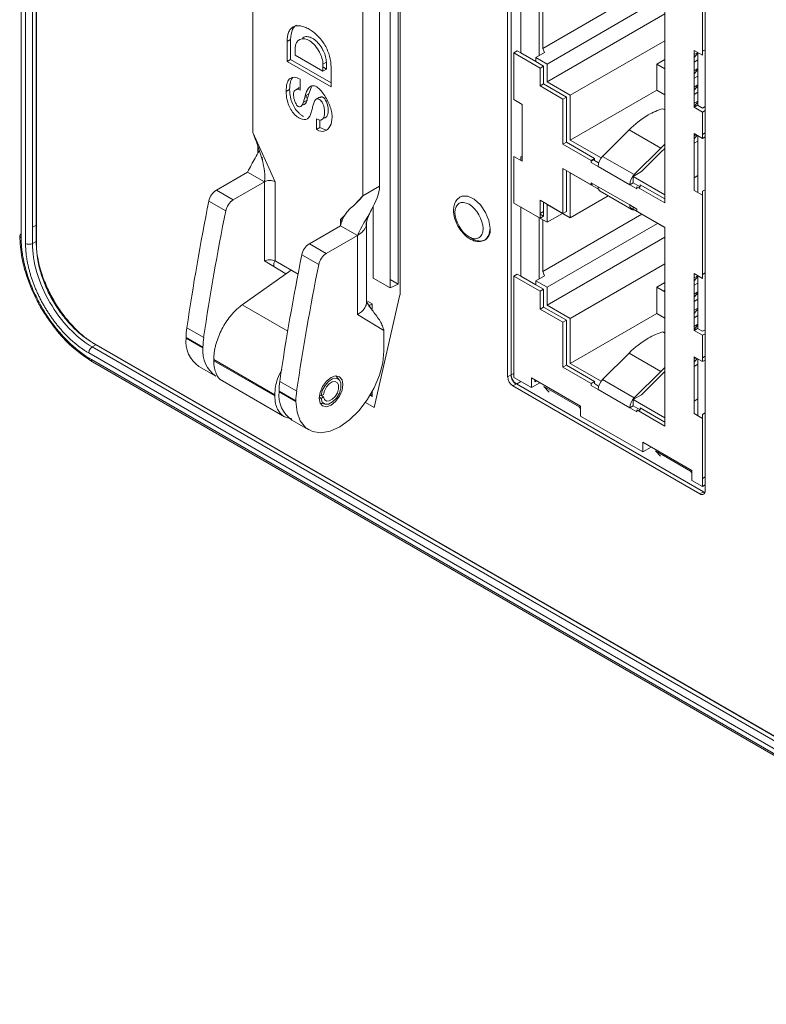
# Model space of a CAD drawing. Units: inches. Extents: x 0 to 46.8, y 0 to 33.1.
# Drawn here: x 37.1 to 38.6, y 22.8 to 24.8 of the extents above; entities that cross this region are included whole.
import ezdxf

# ---------------------------------------------------------------- set-up
doc = ezdxf.new("R2010")
doc.units = ezdxf.units.IN
doc.header["$MEASUREMENT"] = 0

msp = doc.modelspace()

# ---------------------------------------------------------------- linework, layer by layer
at = {"color": 144, "linetype": 'Continuous', "lineweight": 0}
for p, q in [((37.1047, 24.3572), (37.1053, 28.8938)), ((37.1055, 28.8936), (37.105, 24.3491)), ((38.0838, 24.0696), (38.0838, 25.9722)), ((37.8261, 25.3432), (37.8261, 24.4532)), ((37.8637, 25.3394), (37.8636, 24.2563)), ((37.8675, 25.3421), (37.8675, 24.2344)), ((37.8474, 25.3309), (37.8472, 24.2487)), ((37.1277, 24.3378), (37.1278, 25.0534)), ((37.1353, 25.0313), (37.1352, 24.3421)), ((37.1356, 25.0291), (37.1356, 24.3344)), ((38.4758, 24.884), (38.4758, 24.7166)), ((38.11, 24.8604), (38.11, 24.7214)), ((38.1469, 24.839), (38.1469, 24.7156)), ((38.1543, 24.8346), (38.1543, 24.7305)), ((38.4, 24.4194), (38.4, 24.8195)), ((37.6565, 24.7308), (37.6565, 24.717)), ((38.0961, 24.7214), (38.1031, 24.7254)), ((38.11, 24.7214), (38.1031, 24.7254)), ((38.1582, 24.7222), (38.1543, 24.7305)), ((38.4589, 24.7264), (38.4589, 24.6121)), ((38.4758, 24.7166), (38.4589, 24.7264)), ((38.4758, 24.7246), (38.4812, 24.7277)), ((38.0961, 24.7214), (38.0961, 24.6275)), ((38.11, 24.7214), (38.1405, 24.7038)), ((38.3838, 24.6989), (38.4, 24.7083)), ((38.4665, 24.6156), (38.4665, 24.722)), ((37.7121, 24.6987), (37.7192, 24.7028)), ((37.7192, 24.6889), (37.7121, 24.6848)), ((37.7192, 24.6889), (37.7192, 24.7028)), ((37.7285, 24.6529), (37.7285, 24.6931)), ((38.1559, 24.6949), (38.149, 24.6909)), ((38.149, 24.6909), (38.149, 24.655)), ((38.1559, 24.659), (38.1559, 24.6949)), ((38.3838, 24.6989), (38.4, 24.6895)), ((38.149, 24.655), (38.1559, 24.659)), ((37.6802, 24.6263), (37.6731, 24.6223)), ((37.6835, 24.6391), (37.6765, 24.635)), ((37.6786, 24.63), (37.6786, 24.6363)), ((38.1131, 24.6177), (38.0961, 24.6275)), ((38.4, 24.6067), (38.396, 24.609)), ((38.4589, 24.6121), (38.4658, 24.6161)), ((38.4658, 24.6161), (38.4758, 24.6103)), ((38.4812, 24.6054), (38.4758, 24.6023)), ((37.6991, 24.5886), (37.6991, 24.5669)), ((37.7062, 24.571), (37.7062, 24.5863)), ((38.4758, 24.6023), (38.4758, 24.5492)), ((37.6991, 24.5669), (37.7062, 24.571)), ((38.2748, 24.5132), (38.3281, 24.5664)), ((38.4589, 24.559), (38.4589, 24.4447)), ((38.4589, 24.5484), (38.4649, 24.5555)), ((38.4665, 24.4403), (38.4665, 24.5546)), ((38.4812, 24.5523), (38.4758, 24.5492)), ((37.5811, 24.5196), (37.5811, 24.5332)), ((38.4665, 24.544), (38.4589, 24.5396)), ((38.0961, 24.5132), (38.1131, 24.5034)), ((38.0961, 24.5132), (38.0961, 24.4193)), ((38.1131, 24.5138), (38.11, 24.5124)), ((38.11, 24.5124), (38.11, 24.5052)), ((38.2585, 24.5091), (38.2515, 24.5051)), ((38.2585, 24.5051), (38.2585, 24.5091)), ((38.3941, 24.5235), (38.353, 24.4825)), ((38.2515, 24.5051), (38.2515, 24.5011)), ((38.2515, 24.5011), (38.2657, 24.4929)), ((38.2669, 24.5002), (38.2585, 24.5051)), ((38.2515, 24.4602), (38.2515, 24.4562)), ((38.2551, 24.4582), (38.2515, 24.4562)), ((38.3435, 24.4521), (38.4, 24.4194)), ((38.3435, 24.448), (38.3435, 24.4521)), ((38.347, 24.45), (38.3504, 24.452)), ((38.3504, 24.452), (38.3504, 24.4561)), ((38.3504, 24.4561), (38.4, 24.4274)), ((38.4589, 24.4447), (38.4758, 24.4349)), ((38.4812, 24.446), (38.4758, 24.4429)), ((38.4758, 24.4429), (38.4758, 24.4349)), ((38.4758, 24.4349), (38.4758, 24.2675)), ((37.8135, 24.2682), (37.8135, 24.4137)), ((38.11, 24.4113), (38.11, 24.2723)), ((38.149, 24.4247), (38.149, 24.3888)), ((38.1559, 24.3928), (38.1559, 24.4207)), ((38.3435, 24.4072), (38.3293, 24.4153)), ((38.3363, 24.4067), (38.3363, 24.4113)), ((38.1469, 24.3899), (38.1469, 24.2665)), ((38.1559, 24.3928), (38.149, 24.3888)), ((38.1543, 24.3856), (38.1543, 24.2814)), ((38.4, 23.9703), (38.4, 24.3704)), ((37.1277, 24.3378), (37.1352, 24.3421)), ((37.6376, 24.2765), (37.5945, 24.3027)), ((37.6157, 24.3027), (37.662, 24.276)), ((37.6482, 24.284), (37.5496, 24.2145)), ((38.0961, 24.2723), (38.1031, 24.2763)), ((38.0961, 24.2723), (38.0961, 24.0682)), ((38.11, 24.2723), (38.1031, 24.2763)), ((38.11, 24.2723), (38.1405, 24.2547)), ((38.1582, 24.2731), (38.1543, 24.2814)), ((38.4589, 24.2773), (38.4589, 24.163)), ((38.4758, 24.2675), (38.4589, 24.2773)), ((38.4665, 24.1665), (38.4665, 24.2729)), ((38.4758, 24.2755), (38.4812, 24.2786)), ((37.8636, 24.2563), (37.8472, 24.2487)), ((38.3838, 24.2498), (38.4, 24.2592)), ((38.3838, 24.2498), (38.4, 24.2404)), ((37.8668, 24.2348), (37.8153, 24.008)), ((37.8675, 24.2344), (37.8668, 24.2348)), ((38.1559, 24.2458), (38.149, 24.2418)), ((38.149, 24.2418), (38.149, 24.2059)), ((38.1559, 24.2099), (38.1559, 24.2458)), ((37.5496, 24.2145), (37.6413, 24.1615)), ((37.8018, 24.222), (37.8114, 24.2164)), ((38.149, 24.2059), (38.1559, 24.2099)), ((37.8346, 24.122), (37.8346, 24.1598)), ((38.4, 24.1576), (38.396, 24.1599)), ((38.4589, 24.163), (38.4658, 24.167)), ((38.4658, 24.167), (38.4758, 24.1612)), ((38.4812, 24.1563), (38.4758, 24.1532)), ((38.4758, 24.1532), (38.4758, 24.1001)), ((37.4368, 24.1488), (37.4368, 24.1475)), ((37.4368, 24.1488), (37.4708, 24.1292)), ((37.4708, 24.1279), (37.4368, 24.1475)), ((37.4708, 24.1292), (37.4708, 24.1279)), ((38.4589, 24.1099), (38.4589, 23.9956)), ((38.4589, 24.0993), (38.4649, 24.1064)), ((38.4665, 24.0949), (38.4589, 24.0905)), ((38.4665, 23.9912), (38.4665, 24.1055)), ((38.4812, 24.1032), (38.4758, 24.1001)), ((38.0909, 24.0737), (38.0838, 24.0696)), ((38.0961, 24.0763), (38.0909, 24.0733)), ((38.3941, 24.0744), (38.353, 24.0334)), ((38.1015, 24.0553), (38.4777, 23.8382)), ((38.1019, 24.0551), (38.1103, 24.06)), ((38.1384, 24.0598), (38.1384, 24.0634)), ((38.1415, 24.0616), (38.1384, 24.0598)), ((38.2585, 24.0601), (38.2515, 24.0561)), ((38.2515, 24.0561), (38.2515, 24.052)), ((38.2515, 24.052), (38.2657, 24.0438)), ((38.2585, 24.056), (38.2585, 24.0601)), ((38.2669, 24.0511), (38.2585, 24.056)), ((37.705, 24.0327), (37.7083, 24.0315)), ((37.7132, 24.0337), (37.7083, 24.0315)), ((37.7132, 24.0295), (37.7091, 24.0319)), ((38.1672, 24.039), (38.1569, 24.05)), ((38.2276, 24.0092), (38.1569, 24.05)), ((37.7045, 24.0271), (37.7083, 24.026)), ((37.7083, 24.026), (37.7132, 24.0295)), ((37.8153, 24.008), (37.7979, 24.0181)), ((38.2276, 24.0092), (38.2305, 24.0061)), ((38.2305, 23.9906), (38.2305, 24.0102)), ((38.3435, 24.003), (38.4, 23.9703)), ((38.3435, 23.9989), (38.3435, 24.003)), ((38.347, 24.0009), (38.3504, 24.0029)), ((38.3504, 24.0029), (38.3504, 24.007)), ((38.3504, 24.007), (38.4, 23.9783)), ((38.4589, 23.9956), (38.4758, 23.9858)), ((38.4812, 23.9969), (38.4758, 23.9938)), ((38.4758, 23.9938), (38.4758, 23.9858)), ((38.4758, 23.9858), (38.4758, 23.849)), ((38.3556, 23.938), (38.3556, 23.9184)), ((38.3556, 23.9184), (38.3726, 23.9282)), ((38.4518, 23.8798), (38.3811, 23.9206)), ((38.3913, 23.9096), (38.3811, 23.9206)), ((38.4518, 23.8798), (38.4546, 23.8767)), ((38.4546, 23.8612), (38.4546, 23.8808)), ((38.4812, 23.8681), (38.4758, 23.865)), ((38.4812, 23.8521), (38.4758, 23.849))]:
    msp.add_line(p, q, dxfattribs=at)
at = {"color": 7, "linetype": 'Continuous', "lineweight": 15}
for p, q in [((37.1143, 28.8946), (37.1138, 24.3379)), ((38.0906, 24.0735), (38.0908, 25.9755)), ((38.4812, 25.7428), (38.4812, 23.8402)), ((37.5712, 25.3292), (37.5712, 24.5611)), ((37.7921, 25.3236), (37.7921, 24.4336)), ((38.1543, 24.7305), (38.3538, 24.8457)), ((38.3856, 24.8273), (38.1632, 24.6989)), ((38.1632, 24.663), (38.4, 24.7997)), ((37.6401, 24.7441), (37.6472, 24.7482)), ((37.6401, 24.7441), (37.6401, 24.7039)), ((37.6472, 24.7482), (37.6472, 24.708)), ((37.6716, 24.7519), (37.6711, 24.7516)), ((38.4, 24.7458), (38.2098, 24.636)), ((37.6472, 24.708), (37.6401, 24.7039)), ((37.7285, 24.6611), (37.6472, 24.708)), ((37.6565, 24.717), (37.7121, 24.6848)), ((38.0961, 24.7214), (38.149, 24.6909)), ((38.1405, 24.712), (38.1582, 24.7222)), ((38.1405, 24.7038), (38.1405, 24.712)), ((38.1405, 24.712), (38.1632, 24.6989)), ((38.4589, 24.718), (38.4661, 24.7222)), ((38.4589, 24.7118), (38.4665, 24.7207)), ((38.4665, 24.7073), (38.4589, 24.7029)), ((37.6401, 24.7039), (37.7285, 24.6529)), ((37.7119, 24.6931), (37.7192, 24.6889)), ((38.1405, 24.7038), (38.1559, 24.6949)), ((38.1632, 24.6989), (38.1632, 24.663)), ((38.3838, 24.6462), (38.3838, 24.6989)), ((38.4589, 24.6853), (38.4665, 24.6897)), ((38.4589, 24.6791), (38.4665, 24.688)), ((37.6664, 24.6464), (37.6664, 24.6682)), ((38.4665, 24.6746), (38.4589, 24.6702)), ((37.6381, 24.6439), (37.6451, 24.648)), ((37.6645, 24.6513), (37.6574, 24.6472)), ((37.6643, 24.6514), (37.6625, 24.6496)), ((37.6835, 24.6391), (37.6892, 24.6529)), ((38.149, 24.655), (38.195, 24.6284)), ((38.1559, 24.659), (38.2019, 24.6324)), ((38.1632, 24.663), (38.2098, 24.636)), ((38.2098, 24.5458), (38.3838, 24.6462)), ((38.3838, 24.6462), (38.4, 24.6368)), ((38.4589, 24.6527), (38.4665, 24.6571)), ((38.4589, 24.6464), (38.4665, 24.6554)), ((37.7055, 24.6324), (37.6984, 24.6283)), ((38.2019, 24.6324), (38.195, 24.6284)), ((38.195, 24.6284), (38.195, 24.5378)), ((38.2019, 24.5418), (38.2019, 24.6324)), ((38.2098, 24.636), (38.2098, 24.5458)), ((38.4665, 24.642), (38.4589, 24.6376)), ((38.1131, 24.5034), (38.1131, 24.6177)), ((38.4589, 24.62), (38.4665, 24.6244)), ((38.4589, 24.6138), (38.4665, 24.6227)), ((38.4589, 24.6121), (38.4758, 24.6023)), ((38.4812, 24.6134), (38.4758, 24.6103)), ((37.7185, 24.5661), (37.7062, 24.571)), ((38.3281, 24.5664), (38.3918, 24.5297)), ((37.6157, 24.4619), (37.5712, 24.5611)), ((38.4758, 24.5492), (38.4589, 24.559)), ((38.4589, 24.5547), (38.4626, 24.5568)), ((38.4758, 24.5572), (38.4812, 24.5603)), ((38.195, 24.5378), (38.2019, 24.5418)), ((38.195, 24.5378), (38.2515, 24.5051)), ((38.2019, 24.5418), (38.2585, 24.5091)), ((38.272, 24.5099), (38.2098, 24.5458)), ((38.3918, 24.5297), (38.3384, 24.4765)), ((37.5837, 24.5243), (37.5837, 24.5258)), ((37.5904, 24.5047), (37.59, 24.5113)), ((38.2515, 24.5038), (38.2585, 24.5078)), ((38.3384, 24.4765), (38.2748, 24.5132)), ((38.2515, 24.4562), (38.195, 24.4888)), ((38.195, 24.4888), (38.195, 24.3982)), ((38.2657, 24.4929), (38.3293, 24.4562)), ((37.5606, 24.4815), (37.4977, 24.4453)), ((37.5945, 24.4619), (37.5606, 24.4815)), ((38.2019, 24.4022), (38.2019, 24.4848)), ((38.2666, 24.4469), (38.2098, 24.4797)), ((38.2098, 24.4797), (38.2098, 24.3894)), ((38.3363, 24.4728), (38.353, 24.4825)), ((38.3363, 24.4602), (38.3363, 24.4728)), ((38.4, 24.436), (38.3363, 24.4728)), ((38.4665, 24.4744), (38.4589, 24.47)), ((37.5317, 24.4257), (37.5945, 24.4619)), ((37.5945, 24.3027), (37.5945, 24.4619)), ((37.6157, 24.3027), (37.6157, 24.4619)), ((37.7921, 24.4336), (37.8261, 24.4532)), ((38.2657, 24.4521), (38.2515, 24.4602)), ((38.3293, 24.4153), (38.2657, 24.4521)), ((38.3293, 24.4562), (38.3363, 24.4602)), ((38.3293, 24.4562), (38.3435, 24.448)), ((38.3363, 24.4602), (38.3504, 24.452)), ((37.5317, 24.4257), (37.4977, 24.4453)), ((37.7921, 24.4336), (37.7749, 24.415)), ((38.2863, 24.4336), (38.2098, 24.3894)), ((38.2698, 24.4431), (38.3334, 24.4064)), ((37.5166, 24.4036), (37.4827, 24.4232)), ((38.149, 24.3888), (38.0961, 24.4193)), ((38.195, 24.3982), (38.149, 24.4247)), ((38.2098, 24.3894), (38.1632, 24.4164)), ((38.1632, 24.4164), (38.1632, 24.3805)), ((38.1405, 24.3935), (38.1405, 24.3937)), ((38.1632, 24.3805), (38.1405, 24.3935)), ((38.149, 24.3984), (38.1559, 24.4024)), ((38.149, 24.3968), (38.1559, 24.3928)), ((38.1543, 24.2814), (38.3538, 24.3966)), ((38.1943, 24.3984), (38.1632, 24.3805)), ((38.2019, 24.4022), (38.195, 24.3982)), ((38.4, 24.3699), (38.3363, 24.4067)), ((38.3435, 24.4031), (38.3435, 24.4072)), ((38.4, 24.3704), (38.3435, 24.4031)), ((37.7476, 24.3736), (37.6848, 24.3373)), ((37.7815, 24.354), (37.7476, 24.3736)), ((37.8, 24.2189), (37.8, 24.3798)), ((38.3856, 24.3782), (38.1632, 24.2498)), ((37.7815, 24.354), (37.7187, 24.3177)), ((37.7815, 24.354), (37.7815, 24.1947)), ((38.1632, 24.2139), (38.4, 24.3506)), ((37.7187, 24.3177), (37.6848, 24.3373)), ((37.7037, 24.2956), (37.6697, 24.3152)), ((38.4, 24.2967), (38.2098, 24.1869)), ((38.0961, 24.2723), (38.149, 24.2418)), ((38.1405, 24.2629), (38.1582, 24.2731)), ((38.4589, 24.2689), (38.4661, 24.2731)), ((38.4589, 24.2627), (38.4665, 24.2716)), ((37.8472, 24.2487), (37.8135, 24.2682)), ((37.8636, 24.2563), (37.8472, 24.2657)), ((38.1405, 24.2547), (38.1405, 24.2629)), ((38.1405, 24.2629), (38.1632, 24.2498)), ((38.1405, 24.2547), (38.1559, 24.2458)), ((38.1632, 24.2498), (38.1632, 24.2139)), ((38.3838, 24.1971), (38.3838, 24.2498)), ((38.4665, 24.2582), (38.4589, 24.2538)), ((38.3972, 24.242), (38.4, 24.2437)), ((38.4589, 24.2362), (38.4665, 24.2406)), ((38.4589, 24.23), (38.4665, 24.2389)), ((38.1559, 24.2099), (38.2019, 24.1833)), ((38.1632, 24.2139), (38.2098, 24.1869)), ((38.4665, 24.2255), (38.4589, 24.2211)), ((37.8345, 24.1625), (37.7815, 24.1947)), ((38.149, 24.2059), (38.195, 24.1793)), ((38.2098, 24.0967), (38.3838, 24.1971)), ((38.3838, 24.1971), (38.4, 24.1877)), ((38.4589, 24.2036), (38.4665, 24.208)), ((38.4589, 24.1973), (38.4665, 24.2063)), ((38.4665, 24.1929), (38.4589, 24.1885)), ((38.2019, 24.1833), (38.195, 24.1793)), ((38.195, 24.1793), (38.195, 24.0887)), ((38.2019, 24.0927), (38.2019, 24.1833)), ((38.2098, 24.1869), (38.2098, 24.0967)), ((38.4589, 24.1709), (38.4665, 24.1753)), ((38.4589, 24.1647), (38.4665, 24.1736)), ((37.4723, 24.1488), (37.4383, 24.1684)), ((38.4589, 24.163), (38.4758, 24.1532)), ((38.4812, 24.1643), (38.4758, 24.1612)), ((37.2478, 24.1297), (37.2554, 24.134)), ((37.2487, 24.1386), (39.4974, 22.8404)), ((37.2554, 24.134), (39.5041, 22.8355)), ((37.241, 24.1176), (39.4902, 22.8187)), ((39.497, 22.8308), (37.2478, 24.1297)), ((38.2748, 24.0641), (38.3281, 24.1173)), ((38.3281, 24.1173), (38.3918, 24.0806)), ((38.4758, 24.1081), (38.4812, 24.1112)), ((37.2463, 24.1043), (39.4849, 22.8117)), ((37.2483, 24.0998), (39.487, 22.807)), ((37.4627, 24.0903), (37.4967, 24.0707)), ((37.4924, 24.1044), (37.6153, 24.0335)), ((37.4924, 24.1044), (37.4924, 24.102)), ((37.6153, 24.031), (37.4924, 24.102)), ((38.195, 24.0887), (38.2019, 24.0927)), ((38.2019, 24.0927), (38.2585, 24.0601)), ((38.272, 24.0608), (38.2098, 24.0967)), ((38.4758, 24.1001), (38.4589, 24.1099)), ((38.4589, 24.1056), (38.4626, 24.1077)), ((37.7455, 24.0631), (37.7384, 24.0714)), ((38.195, 24.0887), (38.2515, 24.0561)), ((38.3918, 24.0806), (38.3384, 24.0274)), ((37.5101, 24.0614), (37.6349, 23.9893)), ((37.6593, 24.0408), (37.6253, 24.0604)), ((38.0944, 24.0513), (38.1015, 24.0553)), ((38.4706, 23.8341), (38.0944, 24.0513)), ((38.1315, 24.0478), (38.0961, 24.0682)), ((38.2305, 24.0102), (38.1315, 24.0674)), ((38.1315, 24.0674), (38.1315, 24.0478)), ((38.1315, 24.0478), (38.1485, 24.0576)), ((38.3384, 24.0274), (38.2748, 24.0641)), ((37.6153, 24.031), (37.6153, 24.0335)), ((37.6239, 24.0396), (37.6239, 24.0408)), ((37.6239, 24.0408), (37.6578, 24.0212)), ((37.6578, 24.02), (37.6239, 24.0396)), ((37.8078, 24.0347), (37.8114, 24.0299)), ((38.2657, 24.0438), (38.3293, 24.0071)), ((38.3363, 24.0237), (38.353, 24.0334)), ((37.6578, 24.0212), (37.6578, 24.02)), ((37.7046, 24.0291), (37.7091, 24.0265)), ((37.7066, 24.0163), (37.7173, 24.0143)), ((38.3293, 24.0071), (38.3363, 24.0111)), ((38.3363, 24.0111), (38.3363, 24.0237)), ((38.4, 23.9869), (38.3363, 24.0237)), ((38.3363, 24.0111), (38.3504, 24.0029)), ((38.4665, 24.0253), (38.4589, 24.0209)), ((38.3293, 24.0071), (38.3435, 23.9989)), ((37.6497, 23.9823), (37.6837, 23.9627)), ((38.3556, 23.9184), (38.2305, 23.9906)), ((38.4546, 23.8808), (38.3556, 23.938)), ((38.4758, 23.849), (38.4546, 23.8612)), ((38.4706, 23.8341), (38.4777, 23.8382))]:
    msp.add_line(p, q, dxfattribs=at)
at = {"color": 8, "linetype": 'Continuous', "lineweight": 15}
for p, q in [((38.3302, 24.4103), (38.3363, 24.4068)), ((37.7557, 24.3945), (37.7476, 24.3858)), ((37.1277, 24.3704), (37.1356, 24.375)), ((37.7476, 24.3858), (37.7476, 24.3736)), ((37.8114, 24.2164), (37.8114, 24.206)), ((37.8114, 24.0299), (37.8064, 24.0328)), ((37.8114, 24.0399), (37.8114, 24.0299))]:
    msp.add_line(p, q, dxfattribs=at)
at = {"color": 7, "linetype": 'Continuous', "lineweight": 15, "flags": 128}
for points in [[(38.4, 24.5375), (38.3964, 24.5342), (38.3918, 24.5297)], [(37.6578, 24.02), (37.66, 23.9985), (37.6665, 23.9807), (37.6771, 23.9675), (37.6911, 23.9594), (37.7078, 23.9569), (37.7265, 23.9601), (37.7462, 23.9689), (37.7658, 23.9828), (37.7845, 24.0012), (37.8013, 24.023), (37.8153, 24.0472), (37.8258, 24.0727), (37.8324, 24.098), (37.8346, 24.122)], [(37.7285, 24.0126), (37.7193, 24.0094), (37.7115, 24.0109), (37.7063, 24.0169), (37.7045, 24.0265), (37.7063, 24.0382), (37.7115, 24.0502), (37.7193, 24.0607), (37.7285, 24.0681), (37.7377, 24.0713), (37.7455, 24.0698), (37.7507, 24.0638), (37.7525, 24.0543), (37.7507, 24.0426), (37.7455, 24.0306), (37.7377, 24.02), (37.7285, 24.0126)], [(38.4, 24.0884), (38.3964, 24.0851), (38.3918, 24.0806)], [(37.7083, 24.0315), (37.7109, 24.0419), (37.7163, 24.0521), (37.7236, 24.0604), (37.7317, 24.0654), (37.7394, 24.0665), (37.7452, 24.0634), (37.7484, 24.0566), (37.7484, 24.0472), (37.7452, 24.0367), (37.7394, 24.0268), (37.7317, 24.0191), (37.7236, 24.0148), (37.7163, 24.0146), (37.7109, 24.0185), (37.7083, 24.026)], [(37.7132, 24.0337), (37.7152, 24.0415), (37.7192, 24.0492), (37.7248, 24.0555), (37.731, 24.0593), (37.7367, 24.0601), (37.7412, 24.0578), (37.7436, 24.0526), (37.7436, 24.0455), (37.7412, 24.0376), (37.7367, 24.0301), (37.731, 24.0243), (37.7248, 24.021), (37.7192, 24.0209), (37.7152, 24.0238), (37.7132, 24.0295)]]:
    msp.add_lwpolyline(points, dxfattribs=at)
at = {"color": 144, "linetype": 'Continuous', "lineweight": 0, "flags": 128}
for points in [[(38.3941, 24.5235), (38.3985, 24.5278), (38.4, 24.5292)], [(38.0485, 24.3677), (38.0461, 24.3838), (38.0393, 24.4005), (38.0289, 24.4155), (38.0164, 24.4269), (38.0035, 24.4329), (37.9918, 24.433), (37.9858, 24.4297)], [(37.9902, 24.4324), (37.9918, 24.433), (38.0035, 24.4329), (38.0164, 24.4269), (38.0289, 24.4155), (38.0393, 24.4005), (38.0461, 24.3838), (38.0485, 24.3677)], [(38.3293, 24.4153), (38.3295, 24.413), (38.33, 24.4109), (38.3308, 24.4091), (38.3318, 24.4076), (38.3332, 24.4065), (38.3348, 24.4058), (38.3365, 24.4055), (38.3384, 24.4056)], [(38.0485, 24.3677), (38.0461, 24.3543), (38.0393, 24.3455), (38.0289, 24.3424), (38.0164, 24.3455), (38.0093, 24.3497)], [(38.3941, 24.0744), (38.3985, 24.0787), (38.4, 24.0801)], [(38.4777, 23.8382), (38.4798, 23.8372), (38.4808, 23.8369)]]:
    msp.add_lwpolyline(points, dxfattribs=at)
at = {"color": 144, "linetype": 'Continuous', "lineweight": 0}
for centre, radius, start, end in [((38.4288, 24.4913), 0.1222, 105.5683, 120.5079), ((38.4634, 24.433), 0.1899, 120.5698, 135.4031), ((38.2963, 24.4914), 0.0306, 134.5192, 177.1069), ((38.0254, 24.3644), 0.0233, 301.0288, 8.1739), ((38.1139, 24.0748), 0.0231, 182.6055, 237.3945)]:
    msp.add_arc(centre, radius, start, end, dxfattribs=at)
at = {"color": 7, "linetype": 'Continuous', "lineweight": 15}
for centre, radius, start, end in [((38.3599, 24.4546), 0.0306, 134.5192, 177.1069), ((38.2753, 24.451), 0.00966, 173.7059, 234.9819), ((37.5165, 24.4163), 0.0345, 122.9344, 168.5742), ((42.4438, 23.428), 5.06, 168.657, 171.5859), ((37.5504, 24.3967), 0.0345, 122.9344, 168.5742), ((42.4777, 23.4084), 5.06, 168.657, 171.5859), ((37.7035, 24.3084), 0.0345, 122.9344, 168.5742), ((42.6308, 23.32), 5.06, 168.657, 171.5859), ((37.7375, 24.2888), 0.0345, 122.9344, 168.5742), ((42.6648, 23.3004), 5.06, 168.657, 171.5859), ((37.5711, 24.1484), 0.1342, 171.4404, 179.8177), ((38.4288, 24.0422), 0.1222, 105.5683, 120.5079), ((37.4979, 24.1407), 0.0614, 173.6038, 235.084), ((37.605, 24.1288), 0.1342, 171.4404, 179.8177), ((38.4634, 23.9839), 0.1899, 120.5698, 135.4031), ((37.5318, 24.1211), 0.0614, 173.6038, 235.084), ((37.7581, 24.0404), 0.1342, 171.4404, 179.8177), ((38.1069, 24.0707), 0.0231, 182.6055, 237.3945), ((38.2963, 24.0423), 0.0306, 134.5192, 177.1069), ((37.6849, 24.0327), 0.0614, 173.6038, 235.084), ((37.792, 24.0208), 0.1342, 171.4404, 179.8177), ((38.3599, 24.0055), 0.0306, 134.5192, 177.1069), ((38.4748, 23.8392), 0.00655, 230.7967, 9.214)]:
    msp.add_arc(centre, radius, start, end, dxfattribs=at)
for points, knots in [([(37.7285, 24.6931), (37.7285, 24.6999), (37.7276, 24.7071), (37.7245, 24.7183), (37.7232, 24.7221), (37.7201, 24.7295), (37.7182, 24.7333), (37.712, 24.7439), (37.7069, 24.7504), (37.696, 24.7613), (37.69, 24.7658), (37.6814, 24.7707), (37.6785, 24.772), (37.6728, 24.7742), (37.6699, 24.775), (37.6644, 24.776), (37.6618, 24.7761), (37.6568, 24.7755), (37.6544, 24.7748), (37.6502, 24.7726), (37.6484, 24.7711), (37.6452, 24.7673), (37.6439, 24.7649), (37.6409, 24.7572), (37.6401, 24.7509), (37.6401, 24.7441)], [0, 0, 0, 0, 0.125, 0.125, 0.1875, 0.1875, 0.25, 0.25, 0.375, 0.375, 0.5, 0.5, 0.5625, 0.5625, 0.625, 0.625, 0.6875, 0.6875, 0.75, 0.75, 0.8125, 0.8125, 0.875, 0.875, 1, 1, 1, 1]), ([(37.6472, 24.7482), (37.6477, 24.7555), (37.6484, 24.7637), (37.6531, 24.7729), (37.6562, 24.7753), (37.6588, 24.7773)], [0, 0, 0, 0, 0.57421, 0.646438, 1, 1, 1, 1]), ([(37.7192, 24.7028), (37.7189, 24.7064), (37.7182, 24.7135), (37.7148, 24.722), (37.7104, 24.7306), (37.7047, 24.7393), (37.6976, 24.7463), (37.6907, 24.7511), (37.684, 24.7539), (37.6766, 24.7545), (37.6732, 24.7523), (37.6719, 24.7514)], [0, 0, 0, 0, 0.134993, 0.269693, 0.297242, 0.451286, 0.605766, 0.635556, 0.77404, 0.911822, 1, 1, 1, 1]), ([(37.6546, 24.6267), (37.6534, 24.6307), (37.6528, 24.6348), (37.6531, 24.6412), (37.654, 24.6438), (37.6554, 24.6455)], [0, 0, 0, 0, 0.5, 0.5, 1, 1, 1, 1]), ([(37.6991, 24.5669), (37.7052, 24.5634), (37.7111, 24.5626), (37.7206, 24.5658), (37.7242, 24.5695), (37.7292, 24.5792), (37.7307, 24.5854), (37.7305, 24.5959), (37.7301, 24.5996), (37.7285, 24.6073), (37.7273, 24.6111), (37.7229, 24.6229), (37.7189, 24.6305), (37.7117, 24.641), (37.7091, 24.6443), (37.7034, 24.6502), (37.7004, 24.6527), (37.6944, 24.6555), (37.6915, 24.6557), (37.6868, 24.6541), (37.6849, 24.6524), (37.6801, 24.6463), (37.678, 24.6409), (37.6765, 24.635)], [0, 0, 0, 0, 0.125, 0.125, 0.25, 0.25, 0.375, 0.375, 0.4375, 0.4375, 0.5, 0.5, 0.625, 0.625, 0.6875, 0.6875, 0.75, 0.75, 0.8125, 0.8125, 0.875, 0.875, 1, 1, 1, 1]), ([(37.6398, 24.628), (37.6416, 24.6195), (37.6466, 24.6073), (37.6542, 24.5982), (37.6585, 24.5944), (37.66, 24.5932), (37.6631, 24.5911), (37.6647, 24.5901), (37.6663, 24.5894)], [0, 0, 0, 0, 0.5, 0.75, 0.75, 0.875, 0.875, 1, 1, 1, 1]), ([(37.6468, 24.6321), (37.6487, 24.6235), (37.6536, 24.6114), (37.6613, 24.6023), (37.6656, 24.5985), (37.6671, 24.5973), (37.6702, 24.5952), (37.6718, 24.5942), (37.6733, 24.5935)], [0, 0, 0, 0, 0.5, 0.75, 0.75, 0.875, 0.875, 1, 1, 1, 1]), ([(37.6649, 24.6125), (37.664, 24.6125), (37.663, 24.6128), (37.6611, 24.6141), (37.6583, 24.6173), (37.6558, 24.6229), (37.6546, 24.6267)], [0, 0, 0, 0, 0.25, 0.25, 0.5, 1, 1, 1, 1]), ([(37.692, 24.6145), (37.6932, 24.6197), (37.6947, 24.6254), (37.6992, 24.629), (37.701, 24.6294), (37.7046, 24.628), (37.706, 24.6272), (37.7084, 24.625), (37.7094, 24.6237), (37.7104, 24.6222)], [0, 0, 0, 0, 0.5, 0.5, 0.75, 0.75, 0.875, 0.875, 1, 1, 1, 1]), ([(37.7174, 24.6263), (37.7168, 24.6272), (37.7158, 24.6289), (37.714, 24.6309), (37.7121, 24.6322), (37.7104, 24.6329), (37.7087, 24.6328), (37.7073, 24.6323), (37.7066, 24.6315), (37.7063, 24.6312)], [0, 0, 0, 0, 0.175803, 0.321739, 0.45212, 0.587556, 0.730365, 0.88873, 1, 1, 1, 1]), ([(37.7209, 24.5956), (37.7216, 24.5972), (37.7221, 24.5992), (37.7226, 24.604), (37.7226, 24.607), (37.7219, 24.6159), (37.7202, 24.6219), (37.7174, 24.6263)], [0, 0, 0, 0, 0.25, 0.25, 0.5, 0.5, 1, 1, 1, 1]), ([(37.7104, 24.6222), (37.7131, 24.6178), (37.7148, 24.6118), (37.7156, 24.6029), (37.7155, 24.5999), (37.715, 24.5951), (37.7145, 24.5931), (37.7139, 24.5915)], [0, 0, 0, 0, 0.5, 0.5, 0.75, 0.75, 1, 1, 1, 1]), ([(37.5945, 24.4619), (37.595, 24.4653), (37.5955, 24.4756), (37.5929, 24.4975), (37.5848, 24.5245), (37.5764, 24.547), (37.5724, 24.5576), (37.5712, 24.5611)], [0, 0, 0, 0, 0.111111, 0.333333, 0.666667, 0.888889, 1, 1, 1, 1]), ([(37.5606, 24.4815), (37.5655, 24.491), (37.5729, 24.5054), (37.581, 24.5195), (37.5837, 24.5243)], [0, 0, 0, 0, 0.658795, 1, 1, 1, 1]), ([(37.5945, 24.4619), (37.5973, 24.4635), (37.6032, 24.4649), (37.611, 24.464), (37.6143, 24.4627), (37.6157, 24.4619)], [0.0440435, 0.0440435, 0.0440435, 0.0440435, 0.5220217, 0.7610109, 1, 1, 1, 1]), ([(37.9881, 24.4314), (37.9852, 24.4291), (37.9797, 24.4248), (37.9758, 24.4149), (37.9746, 24.4052), (37.9755, 24.3943), (37.9788, 24.3824), (37.9852, 24.3697), (37.9936, 24.3583), (38.0026, 24.3501), (38.0117, 24.3447), (38.0202, 24.3418), (38.0296, 24.3411), (38.0352, 24.3435), (38.0381, 24.3448)], [0, 0, 0, 0, 0.099495, 0.186486, 0.260897, 0.323328, 0.42223, 0.513871, 0.601471, 0.701918, 0.763877, 0.834145, 0.912921, 1, 1, 1, 1]), ([(37.8, 24.3799), (37.8, 24.38), (37.7999, 24.3803), (37.8011, 24.3863), (37.8052, 24.3964), (37.8092, 24.4043), (37.8115, 24.4087)], [0, 0, 0, 0, 0.181245, 0.401979, 0.665378, 1, 1, 1, 1]), ([(37.9778, 24.4003), (37.9778, 24.4184), (37.9904, 24.4257), (38.0217, 24.4076), (38.0343, 24.3857), (38.0343, 24.3677)], [0, 0, 0, 0, 0.5, 0.5, 1, 1, 1, 1]), ([(37.9778, 24.4003), (37.9778, 24.3823), (37.9904, 24.3603), (38.0217, 24.3423), (38.0343, 24.3496), (38.0343, 24.3677)], [0, 0, 0, 0, 0.5, 0.5, 1, 1, 1, 1]), ([(37.1021, 24.3532), (37.1029, 24.3387), (37.1044, 24.3125), (37.1148, 24.2746), (37.126, 24.2455), (37.1381, 24.2207), (37.1473, 24.2035), (37.1541, 24.1941), (37.1552, 24.1925)], [0, 0, 0, 0, 0.281641, 0.508471, 0.680715, 0.80666, 0.967565, 1, 1, 1, 1]), ([(37.1138, 24.3379), (37.1138, 24.3357), (37.1139, 24.3313), (37.1143, 24.3244), (37.1149, 24.3175), (37.1158, 24.3105), (37.1169, 24.3033), (37.1183, 24.2961), (37.12, 24.2889), (37.1219, 24.2815), (37.124, 24.2742), (37.1263, 24.2668), (37.1289, 24.2594), (37.1318, 24.2521), (37.1348, 24.2447), (37.1381, 24.2374), (37.1415, 24.2302), (37.1452, 24.223), (37.149, 24.2159), (37.1531, 24.2089), (37.1573, 24.202), (37.1617, 24.1953), (37.1662, 24.1887), (37.1709, 24.1822), (37.1758, 24.1759), (37.1807, 24.1698), (37.1858, 24.1639), (37.191, 24.1582), (37.1963, 24.1527), (37.2017, 24.1474), (37.2071, 24.1423), (37.2127, 24.1375), (37.2183, 24.133), (37.2239, 24.1287), (37.2296, 24.1247), (37.2353, 24.1209), (37.2391, 24.1187), (37.241, 24.1176)], [0, 0, 0, 0, 0.028618, 0.057242, 0.085865, 0.11448, 0.143085, 0.171684, 0.200276, 0.228865, 0.257452, 0.286038, 0.314624, 0.343209, 0.371792, 0.400372, 0.428949, 0.457523, 0.486095, 0.514665, 0.543232, 0.571796, 0.600359, 0.628919, 0.657477, 0.686032, 0.714582, 0.743128, 0.77167, 0.80021, 0.82875, 0.857292, 0.885837, 0.914387, 0.942936, 0.971476, 1, 1, 1, 1]), ([(37.1277, 24.3378), (37.126, 24.3368), (37.1234, 24.3362), (37.118, 24.3362), (37.1154, 24.337), (37.1138, 24.3379)], [0, 0, 0, 0, 0.5, 0.5, 1, 1, 1, 1]), ([(37.2478, 24.1297), (37.232, 24.1387), (37.2163, 24.1514), (37.1872, 24.1821), (37.1739, 24.2), (37.1516, 24.2385), (37.1427, 24.2591), (37.1307, 24.2996), (37.1276, 24.3196), (37.1277, 24.3378)], [0, 0, 0, 0, 0.25, 0.25, 0.5, 0.5, 0.75, 0.75, 1, 1, 1, 1]), ([(37.1352, 24.3421), (37.1353, 24.34), (37.1353, 24.3356), (37.1357, 24.329), (37.1363, 24.3224), (37.1371, 24.3158), (37.1386, 24.3065), (37.1413, 24.2942), (37.1469, 24.2747), (37.156, 24.2508), (37.1699, 24.2235), (37.1866, 24.1977), (37.2028, 24.1779), (37.2169, 24.1632), (37.2273, 24.1537), (37.2371, 24.146), (37.2461, 24.1396), (37.2523, 24.1359), (37.2554, 24.134)], [0, 0, 0, 0, 0.029855, 0.059195, 0.088074, 0.116554, 0.144696, 0.206514, 0.27018, 0.386011, 0.500011, 0.613933, 0.729842, 0.793434, 0.855326, 0.90237, 0.950503, 1, 1, 1, 1]), ([(37.4924, 24.1044), (37.4924, 24.1058), (37.4925, 24.1085), (37.4927, 24.1127), (37.4932, 24.1169), (37.4939, 24.1223), (37.4952, 24.1289), (37.4979, 24.139), (37.5022, 24.1514), (37.5088, 24.1658), (37.5167, 24.1794), (37.5245, 24.1901), (37.5312, 24.1981), (37.5369, 24.204), (37.543, 24.2096), (37.5474, 24.2128), (37.5496, 24.2145)], [0, 0, 0, 0, 0.036707, 0.072736, 0.10819, 0.143178, 0.205107, 0.26876, 0.385071, 0.499942, 0.614681, 0.731188, 0.794724, 0.856834, 0.927196, 1, 1, 1, 1]), ([(37.8091, 24.2066), (37.8071, 24.2092), (37.8034, 24.214), (37.8002, 24.2198), (37.8, 24.2208), (37.7999, 24.2212)], [0, 0, 0, 0, 0.385184, 0.701815, 1, 1, 1, 1]), ([(37.1552, 24.1925), (37.1615, 24.1833), (37.1769, 24.1606), (37.2084, 24.1268), (37.2342, 24.1093), (37.2483, 24.0998)], [0, 0, 0, 0, 0.23476, 0.581799, 1, 1, 1, 1]), ([(37.2478, 24.1297), (37.246, 24.1286), (37.2442, 24.1266), (37.2417, 24.1222), (37.241, 24.1197), (37.241, 24.1176)], [0, 0, 0, 0, 0.5, 0.5, 1, 1, 1, 1]), ([(37.5102, 24.0617), (37.5098, 24.0618), (37.5037, 24.0633), (37.4983, 24.073), (37.4931, 24.087), (37.4927, 24.0968), (37.4924, 24.102)], [0, 0, 0, 0, 0.032791, 0.479499, 0.722792, 1, 1, 1, 1]), ([(37.6295, 24.0845), (37.6263, 24.0782), (37.6206, 24.0668), (37.6162, 24.0492), (37.6156, 24.0389), (37.6153, 24.0335)], [0, 0, 0, 0, 0.367189, 0.662979, 1, 1, 1, 1]), ([(37.6153, 24.031), (37.6156, 24.0258), (37.6161, 24.0161), (37.6217, 24.0014), (37.6318, 23.9885), (37.6441, 23.9864), (37.6498, 23.9853)], [0, 0, 0, 0, 0.205477, 0.385816, 0.716934, 1, 1, 1, 1])]:
    msp.add_open_spline(points, degree=3, knots=knots, dxfattribs=at)
for points in [[(37.6565, 24.7308), (37.6565, 24.7495), (37.6719, 24.7546), (37.6859, 24.7454)], [(37.6859, 24.7454), (37.6932, 24.7406), (37.7001, 24.7323), (37.7051, 24.723)], [(37.7051, 24.723), (37.7094, 24.715), (37.7121, 24.7062), (37.7121, 24.6987)], [(37.6442, 24.6682), (37.6404, 24.664), (37.6381, 24.6562), (37.6381, 24.6439)], [(37.6664, 24.6682), (37.6579, 24.6731), (37.6496, 24.6742), (37.6442, 24.6682)], [(37.6513, 24.6723), (37.6475, 24.668), (37.6451, 24.6603), (37.6451, 24.648)], [(37.6451, 24.648), (37.6451, 24.6426), (37.6457, 24.6373), (37.6468, 24.6321)], [(37.6554, 24.6455), (37.6579, 24.6485), (37.6619, 24.649), (37.6664, 24.6464)], [(37.6381, 24.6439), (37.6381, 24.6386), (37.6387, 24.6332), (37.6398, 24.628)], [(37.6802, 24.6263), (37.6787, 24.6212), (37.6756, 24.6168), (37.6721, 24.6166)], [(37.6731, 24.6223), (37.6716, 24.6171), (37.6685, 24.6127), (37.6651, 24.6125)], [(37.6663, 24.5894), (37.6785, 24.5835), (37.6855, 24.5896), (37.6887, 24.6016)], [(37.7139, 24.5915), (37.7112, 24.5851), (37.7055, 24.585), (37.6991, 24.5886)], [(37.7149, 24.5904), (37.7175, 24.5908), (37.7196, 24.5924), (37.7209, 24.5956)], [(37.7815, 24.354), (37.7964, 24.387), (37.8261, 24.4233), (37.8261, 24.4532)], [(37.7476, 24.3736), (37.7516, 24.4035), (37.7807, 24.4154), (37.7921, 24.4336)], [(37.7952, 24.2066), (37.7921, 24.2021), (37.7874, 24.1981), (37.7815, 24.1947)]]:
    msp.add_open_spline(points, degree=3, dxfattribs=at)
at = {"color": 144, "linetype": 'Continuous', "lineweight": 0}
for points, knots in [([(37.7117, 24.6989), (37.7118, 24.6967), (37.7121, 24.6919), (37.7121, 24.6873), (37.7121, 24.6848)], [0, 0, 0, 0, 0.473196, 1, 1, 1, 1]), ([(37.6765, 24.635), (37.6759, 24.6332), (37.6754, 24.6313), (37.6749, 24.6294), (37.6743, 24.627), (37.6736, 24.6247), (37.6731, 24.6223)], [0, 0, 0, 0, 0.0002128153, 0.0002128153, 0.0002128153, 0.0004734623, 0.0004734623, 0.0004734623, 0.0004734623]), ([(37.6802, 24.6263), (37.6805, 24.6276), (37.6811, 24.6302), (37.6822, 24.6345), (37.6831, 24.6375), (37.6835, 24.6391)], [0, 0, 0, 0, 0.279814, 0.613093, 1, 1, 1, 1]), ([(37.6887, 24.6016), (37.6891, 24.6031), (37.6894, 24.6045), (37.6898, 24.606), (37.6901, 24.6074), (37.6905, 24.6088), (37.6909, 24.6102), (37.6912, 24.6117), (37.6916, 24.6131), (37.692, 24.6145)], [0, 0, 0, 0, 0.0001579293, 0.0001579293, 0.0001579293, 0.000315395, 0.000315395, 0.000315395, 0.0004728604, 0.0004728604, 0.0004728604, 0.0004728604]), ([(37.105, 24.3491), (37.1033, 24.3501), (37.1021, 24.3516), (37.102, 24.3547), (37.1032, 24.3562), (37.1047, 24.3572)], [0, 0, 0, 0, 0.5, 0.5, 1, 1, 1, 1]), ([(37.105, 24.3491), (37.105, 24.3467), (37.1051, 24.342), (37.1055, 24.3346), (37.1061, 24.3272), (37.1071, 24.3197), (37.1082, 24.312), (37.1097, 24.3043), (37.1114, 24.2965), (37.1134, 24.2886), (37.1166, 24.2773), (37.1214, 24.2627), (37.1286, 24.2448), (37.1368, 24.2271), (37.1462, 24.2098), (37.1565, 24.193), (37.1676, 24.177), (37.1796, 24.1619), (37.1914, 24.1487), (37.2027, 24.1373), (37.2133, 24.1277), (37.2242, 24.1189), (37.2352, 24.111), (37.2426, 24.1066), (37.2463, 24.1043)], [0, 0, 0, 0, 0.02792, 0.055669, 0.083299, 0.110862, 0.138411, 0.166, 0.193682, 0.221509, 0.249532, 0.312148, 0.374799, 0.437265, 0.499888, 0.562453, 0.625004, 0.6876, 0.750281, 0.800582, 0.850395, 0.900028, 0.949794, 1, 1, 1, 1]), ([(37.2487, 24.1386), (37.2412, 24.1429), (37.2339, 24.148), (37.2194, 24.1597), (37.2122, 24.1663), (37.1986, 24.1807), (37.1921, 24.1885), (37.1798, 24.205), (37.174, 24.2139), (37.1635, 24.232), (37.1589, 24.2412), (37.1506, 24.2603), (37.1471, 24.2699), (37.1414, 24.2888), (37.1393, 24.2983), (37.1364, 24.3169), (37.1356, 24.3258), (37.1356, 24.3344)], [0, 0, 0, 0, 0.125, 0.125, 0.25, 0.25, 0.375, 0.375, 0.5, 0.5, 0.625, 0.625, 0.75, 0.75, 0.875, 0.875, 1, 1, 1, 1]), ([(37.5945, 24.3027), (37.5973, 24.3043), (37.6012, 24.3053), (37.609, 24.3053), (37.6129, 24.3043), (37.6157, 24.3027)], [0, 0, 0, 0, 0.5, 0.5, 1, 1, 1, 1]), ([(37.6133, 24.2925), (37.6133, 24.2951), (37.6132, 24.2991), (37.6146, 24.3016), (37.6152, 24.3025)], [0, 0, 0, 0, 0.642266, 1, 1, 1, 1]), ([(37.8341, 24.165), (37.8332, 24.1681), (37.8313, 24.1743), (37.8237, 24.1877), (37.8118, 24.2026), (37.8033, 24.215), (37.7995, 24.2206)], [0, 0, 0, 0, 0.168496, 0.338228, 0.702323, 1, 1, 1, 1]), ([(37.8114, 24.2164), (37.81, 24.2156), (37.8082, 24.2145), (37.8056, 24.213), (37.805, 24.2127)], [0, 0, 0, 0, 0.792107, 1, 1, 1, 1]), ([(37.8346, 24.1598), (37.8346, 24.1603), (37.8346, 24.1612), (37.8345, 24.1621), (37.8345, 24.1625)], [0, 0, 0, 0, 0.500086, 1, 1, 1, 1]), ([(38.1012, 24.0547), (38.1007, 24.055), (38.0996, 24.0557), (38.0981, 24.0569), (38.096, 24.059), (38.0936, 24.0626), (38.0916, 24.0668), (38.0907, 24.0704), (38.0906, 24.0721), (38.0906, 24.0731)], [0, 0, 0, 0, 0.09483, 0.184895, 0.272034, 0.500109, 0.728184, 0.858245, 1, 1, 1, 1]), ([(38.4807, 23.8362), (38.4804, 23.8362), (38.4793, 23.8364), (38.4782, 23.837), (38.4774, 23.8375)], [0, 0, 0, 0, 0.307411, 1, 1, 1, 1])]:
    msp.add_open_spline(points, degree=3, knots=knots, dxfattribs=at)
at = {"color": 8, "linetype": 'Continuous', "lineweight": 15}
for points, knots in [([(37.7476, 24.3858), (37.749, 24.3849), (37.7506, 24.3839), (37.751, 24.3826), (37.751, 24.3824)], [0, 0, 0, 0, 0.855619, 1, 1, 1, 1]), ([(37.7815, 24.354), (37.7855, 24.3567), (37.7934, 24.3622), (37.7994, 24.3714), (37.7994, 24.3773), (37.7994, 24.3797)], [0, 0, 0, 0, 0.374229, 0.748458, 1, 1, 1, 1]), ([(37.8, 24.2205), (37.7998, 24.2181), (37.7994, 24.2133), (37.7966, 24.2088), (37.7952, 24.2066)], [0, 0, 0, 0, 0.499223, 1, 1, 1, 1]), ([(37.2463, 24.1043), (37.2464, 24.1034), (37.2466, 24.1015), (37.2476, 24.1), (37.2483, 24.0998), (37.2484, 24.0998)], [0, 0, 0, 0, 0.488998, 0.977996, 1, 1, 1, 1])]:
    msp.add_open_spline(points, degree=3, knots=knots, dxfattribs=at)
at = {"color": 144, "linetype": 'Continuous', "lineweight": 0}
msp.add_open_spline([(37.8345, 24.1625), (37.8344, 24.1634), (37.8343, 24.1642), (37.8341, 24.165)], degree=3, dxfattribs=at)

doc.saveas('drawing.dxf')
